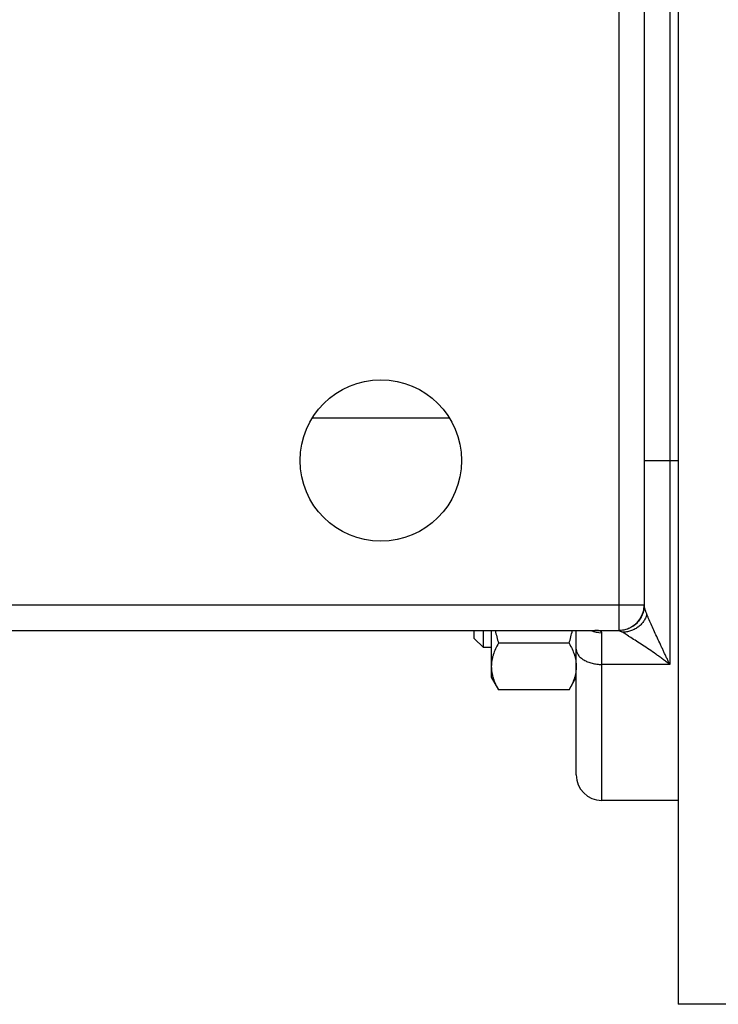
# Model space of a CAD drawing. Units: millimetres. Extents: x -505 to 2016, y -509 to 1030.
# Drawn here: x 188 to 270, y -483 to -367 of the extents above; entities that cross this region are included whole.
import ezdxf

# ---------------------------------------------------------------- set-up
doc = ezdxf.new("R2010")
doc.units = ezdxf.units.MM
doc.header["$LTSCALE"] = 19.36
doc.layers.get('0').update_dxf_attribs({"linetype": 'CONTINUOUS'})
doc.layers.add('3_ALL_AXES', color=7, linetype='CONTINUOUS')

msp = doc.modelspace()

# ---------------------------------------------------------------- linework, layer by layer
at = {"color": 7, "linetype": 'CONTINUOUS'}
for p, q in [((265.17, -235.25), (265.17, -483.25)), ((261.17, -282.24), (261.17, -436.26)), ((102.17, -439.25), (258.17, -439.25)), ((241.17, -440.19), (241.17, -439.25)), ((241.17, -440.19), (242.25, -441.26)), ((242.25, -441.26), (242.25, -439.25)), ((243.17, -439.25), (243.17, -444.76)), ((253.17, -456.25), (253.17, -439.25)), ((243.17, -441.26), (242.25, -441.26)), ((252.33, -440.75), (244.02, -440.75)), ((243.17, -444.76), (244.02, -446.23)), ((252.33, -446.23), (253.17, -444.76)), ((252.33, -446.23), (244.02, -446.23)), ((265.17, -459.25), (256.17, -459.25)), ((279.98, -483.25), (265.17, -483.25))]:
    msp.add_line(p, q, dxfattribs=at)
at = {"color": 9, "linetype": 'CONTINUOUS'}
for p, q in [((264.17, -275.25), (264.17, -443.25)), ((258.17, -279.24), (258.17, -439.25)), ((261.17, -419.25), (265.17, -419.25)), ((106.17, -436.25), (261.17, -436.25)), ((256.17, -459.25), (256.17, -439.52)), ((264.17, -443.25), (256.17, -443.25))]:
    msp.add_line(p, q, dxfattribs=at)
at = {"color": 7, "linetype": 'CONTINUOUS'}
msp.add_lwpolyline([(255.38, -439.25), (255.38, -439.25), (255.39, -439.25), (255.39, -439.25), (255.39, -439.25), (255.4, -439.25), (255.4, -439.25)], dxfattribs=at)
for centre, radius, start, end in [((258.17, -436.25), 3, 270, 360), ((268.29, -433.71), 25.27, 192.6613, 196.1705), ((228.06, -433.71), 25.27, 343.8295, 347.3387), ((256.17, -456.25), 3, 180, 270)]:
    msp.add_arc(centre, radius, start, end, dxfattribs=at)
at = {"color": 9, "linetype": 'CONTINUOUS'}
for centre, radius, start, end in [((261.88, -436.26), 0.709, 180.0016, 180.5802), ((256.17, -436.45), 3.07, 245.8009, 270.0221)]:
    msp.add_arc(centre, radius, start, end, dxfattribs=at)
for points, knots in [([(261.17, -436.26), (261.17, -436.45), (261.14, -436.85), (260.96, -437.41), (260.69, -437.93), (260.31, -438.39), (259.85, -438.77), (259.33, -439.04), (258.76, -439.22), (258.37, -439.25), (258.17, -439.25)], [0, 0, 0, 0, 0.124953, 0.249914, 0.374887, 0.499878, 0.624887, 0.749914, 0.874953, 1, 1, 1, 1]), ([(261.49, -437.37), (261.45, -437.26), (261.39, -437.11), (261.32, -436.9), (261.27, -436.75), (261.23, -436.62), (261.2, -436.49), (261.18, -436.37), (261.18, -436.3), (261.17, -436.26)], [0, 0, 0, 0, 0.300176, 0.439818, 0.571279, 0.693665, 0.806187, 0.908313, 1, 1, 1, 1]), ([(264.17, -443.25), (264.14, -443.18), (264.08, -443.05), (263.99, -442.85), (263.9, -442.65), (263.81, -442.45), (263.72, -442.26), (263.59, -442), (263.44, -441.67), (263.26, -441.29), (263.02, -440.78), (262.73, -440.15), (262.39, -439.42), (262.06, -438.71), (261.81, -438.13), (261.62, -437.69), (261.53, -437.48), (261.49, -437.37)], [0, 0, 0, 0, 0.034023, 0.067942, 0.101747, 0.135443, 0.169024, 0.202487, 0.269042, 0.335073, 0.400533, 0.529491, 0.655274, 0.776898, 0.892759, 0.947715, 1, 1, 1, 1]), ([(256.17, -439.52), (256.17, -439.51), (256.17, -439.48), (256.16, -439.45), (256.15, -439.42), (256.12, -439.39), (256.09, -439.37), (256.04, -439.33), (255.96, -439.3), (255.84, -439.28), (255.7, -439.26), (255.54, -439.25), (255.43, -439.25), (255.37, -439.25)], [0, 0, 0, 0, 0.038252, 0.075268, 0.112583, 0.151717, 0.193978, 0.240373, 0.348018, 0.477806, 0.630309, 0.804826, 1, 1, 1, 1]), ([(258.62, -439.46), (258.59, -439.45), (258.53, -439.42), (258.45, -439.39), (258.37, -439.35), (258.31, -439.33), (258.26, -439.31), (258.23, -439.29), (258.21, -439.28), (258.2, -439.27), (258.18, -439.27), (258.18, -439.26), (258.17, -439.26), (258.17, -439.25)], [0, 0, 0, 0, 0.201438, 0.386429, 0.552601, 0.697237, 0.817294, 0.867089, 0.909507, 0.944155, 0.970708, 0.989056, 1, 1, 1, 1]), ([(264.17, -443.25), (264.11, -443.19), (263.97, -443.09), (263.77, -442.93), (263.56, -442.78), (263.29, -442.57), (262.95, -442.33), (262.42, -441.94), (261.76, -441.49), (261, -440.98), (260.28, -440.52), (259.72, -440.17), (259.31, -439.91), (259.05, -439.74), (258.82, -439.59), (258.68, -439.5), (258.62, -439.46)], [0, 0, 0, 0, 0.038642, 0.077052, 0.115219, 0.153134, 0.228153, 0.302001, 0.445623, 0.582568, 0.710677, 0.826642, 0.878585, 0.925451, 0.966282, 1, 1, 1, 1]), ([(253.17, -441.45), (253.17, -441.51), (253.18, -441.63), (253.23, -441.8), (253.3, -441.97), (253.4, -442.14), (253.53, -442.3), (253.74, -442.51), (254.06, -442.74), (254.52, -442.96), (255.03, -443.12), (255.59, -443.22), (255.98, -443.25), (256.17, -443.25)], [0, 0, 0, 0, 0.046271, 0.093319, 0.141854, 0.192471, 0.245619, 0.301598, 0.422402, 0.554857, 0.69723, 0.84675, 1, 1, 1, 1])]:
    msp.add_open_spline(points, degree=3, knots=knots, dxfattribs=at)
at = {"color": 7, "linetype": 'CONTINUOUS'}
for points, knots in [([(261.49, -437.37), (261.44, -437.52), (261.32, -437.82), (261.08, -438.22), (260.77, -438.58), (260.41, -438.89), (260, -439.14), (259.56, -439.32), (259.09, -439.43), (258.78, -439.46), (258.62, -439.46)], [0, 0, 0, 0, 0.12373, 0.247797, 0.372263, 0.497154, 0.622449, 0.748088, 0.873978, 1, 1, 1, 1]), ([(244.02, -440.75), (243.9, -440.97), (243.66, -441.41), (243.43, -441.98), (243.3, -442.44), (243.23, -442.79), (243.18, -443.14), (243.17, -443.37), (243.17, -443.49)], [0, 0, 0, 0, 0.261551, 0.514313, 0.63772, 0.759484, 0.880056, 1, 1, 1, 1]), ([(252.33, -440.75), (252.45, -440.97), (252.69, -441.41), (252.92, -441.98), (253.05, -442.44), (253.12, -442.79), (253.16, -443.14), (253.17, -443.37), (253.17, -443.49)], [0, 0, 0, 0, 0.261551, 0.514313, 0.63772, 0.759484, 0.880056, 1, 1, 1, 1]), ([(243.17, -443.49), (243.17, -443.6), (243.18, -443.84), (243.23, -444.19), (243.3, -444.53), (243.43, -445), (243.66, -445.57), (243.9, -446.01), (244.02, -446.23)], [0, 0, 0, 0, 0.119944, 0.240516, 0.36228, 0.485687, 0.738449, 1, 1, 1, 1]), ([(253.17, -443.49), (253.17, -443.6), (253.16, -443.84), (253.12, -444.19), (253.05, -444.53), (252.92, -445), (252.69, -445.57), (252.45, -446.01), (252.33, -446.23)], [0, 0, 0, 0, 0.119944, 0.240516, 0.36228, 0.485687, 0.738449, 1, 1, 1, 1])]:
    msp.add_open_spline(points, degree=3, knots=knots, dxfattribs=at)
at = {"layer": '3_ALL_AXES', "color": 7, "linetype": 'CONTINUOUS'}
msp.add_line((238.25, -414.25), (222.1, -414.25), dxfattribs=at)
msp.add_circle((230.17, -419.25), 9.5, dxfattribs=at)

doc.saveas('drawing.dxf')
